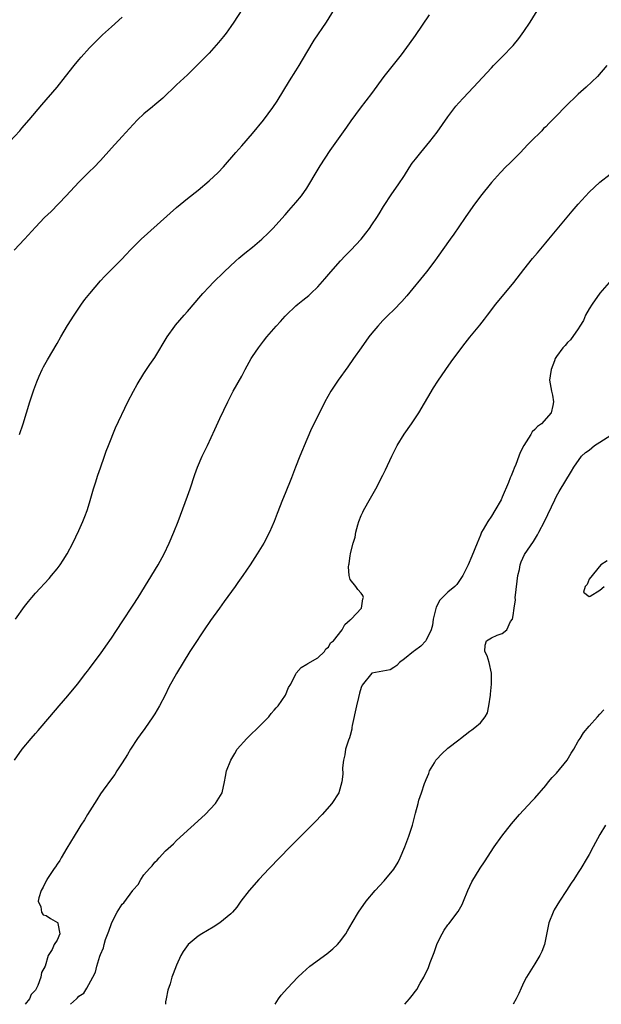
# Model space of a CAD drawing. Units: inches. Extents: x 2514000 to 2517000, y 1554000 to 1557000.
# Drawn here: x 2515884 to 2515991, y 1554000 to 1554181 of the extents above; entities that cross this region are included whole.
import ezdxf

# ---------------------------------------------------------------- set-up
doc = ezdxf.new("R2010")
doc.units = ezdxf.units.IN
doc.header["$MEASUREMENT"] = 0
doc.layers.add('LD25141554_2ft', color=42, linetype='Continuous')

msp = doc.modelspace()

# ---------------------------------------------------------------- linework, layer by layer
at = {"layer": 'LD25141554_2ft'}
for points, elevation in [([(2515884.11, 1554105), (2515884.76, 1554107), (2515885.36, 1554109), (2515885.98, 1554111), (2515886.74, 1554113.26), (2515887.28, 1554114.72), (2515887.73, 1554115.73), (2515888.27, 1554117), (2515888.5, 1554117.5), (2515889.21, 1554118.79), (2515891, 1554121.8), (2515891.68, 1554123), (2515892.91, 1554125.09), (2515894.16, 1554127), (2515895.51, 1554129), (2515896.14, 1554129.86), (2515897.02, 1554130.98), (2515899, 1554133.31), (2515899.81, 1554134.19), (2515901, 1554135.41), (2515902.79, 1554137.21), (2515903.77, 1554138.23), (2515904.48, 1554139), (2515905, 1554139.54), (2515906.48, 1554141), (2515913, 1554146.83), (2515915, 1554148.48), (2515917, 1554150.06), (2515919, 1554151.74), (2515920.69, 1554153.31), (2515921.64, 1554154.36), (2515923.92, 1554157), (2515925, 1554158.21), (2515927, 1554160.5), (2515929, 1554162.93), (2515930.75, 1554165.25), (2515931.54, 1554166.46), (2515933.83, 1554170.17), (2515935, 1554172.02), (2515935.59, 1554173), (2515937, 1554175.43), (2515938.34, 1554177.66), (2515940.62, 1554181), (2515943.11, 1554185)], 6382), ([(2515925, 1554183.28), (2515923.53, 1554181), (2515923, 1554180.21), (2515922.15, 1554179), (2515921.66, 1554178.34), (2515920.75, 1554177.25), (2515919, 1554175.31), (2515916.87, 1554173.13), (2515915, 1554171.32), (2515913, 1554169.45), (2515910.5, 1554167), (2515909, 1554165.75), (2515908.6, 1554165.4), (2515907, 1554164.12), (2515905.81, 1554163), (2515905, 1554162.16), (2515903, 1554159.93), (2515901, 1554157.79), (2515899, 1554155.52), (2515897.78, 1554154.22), (2515897, 1554153.5), (2515895, 1554151.52), (2515892.66, 1554149), (2515889.89, 1554146.11), (2515888.7, 1554145), (2515887, 1554143.24), (2515885, 1554141.01), (2515883.11, 1554139)], 6384), ([(2515883.17, 1554045), (2515884.6, 1554047), (2515886.2, 1554049), (2515887, 1554049.93), (2515887.51, 1554050.49), (2515889.69, 1554053), (2515891.39, 1554055), (2515893, 1554056.84), (2515894.79, 1554059), (2515896.32, 1554061), (2515896.6, 1554061.4), (2515897, 1554061.9), (2515897.45, 1554062.55), (2515899, 1554064.56), (2515899.97, 1554066.03), (2515901, 1554067.48), (2515903, 1554070.47), (2515905, 1554073.56), (2515905.92, 1554075), (2515909.6, 1554081), (2515910.72, 1554083), (2515911.67, 1554085), (2515912.5, 1554087), (2515913.28, 1554089), (2515915, 1554093.66), (2515915.49, 1554095), (2515916.39, 1554097.61), (2515916.89, 1554099), (2515917.75, 1554101), (2515918.71, 1554103), (2515920.04, 1554105.96), (2515921, 1554107.93), (2515922.44, 1554111), (2515923.43, 1554113), (2515925, 1554115.77), (2515925.66, 1554117), (2515926.77, 1554119), (2515927, 1554119.37), (2515928.1, 1554121), (2515929, 1554122.18), (2515929.66, 1554123), (2515931.34, 1554125), (2515932.15, 1554125.85), (2515933, 1554126.81), (2515933.18, 1554127), (2515935, 1554128.71), (2515935.33, 1554129), (2515936.26, 1554129.74), (2515937.36, 1554130.64), (2515937.75, 1554131), (2515939, 1554132.21), (2515940.32, 1554133.68), (2515941.45, 1554135), (2515943.2, 1554137), (2515944.06, 1554137.94), (2515945.12, 1554139), (2515946.99, 1554141), (2515947.9, 1554142.1), (2515948.57, 1554143), (2515949, 1554143.63), (2515949.9, 1554145), (2515950.32, 1554145.68), (2515951.11, 1554147), (2515952.66, 1554149.34), (2515953.84, 1554151), (2515955, 1554152.77), (2515955.86, 1554154.14), (2515956.43, 1554155), (2515957, 1554155.76), (2515957.98, 1554157), (2515959.65, 1554159), (2515961, 1554160.72), (2515963, 1554163.57), (2515964.05, 1554165), (2515964.47, 1554165.53), (2515965, 1554166.15), (2515965.78, 1554167), (2515967.71, 1554169), (2515971, 1554172.6), (2515971.39, 1554173), (2515972.16, 1554173.84), (2515973, 1554174.63), (2515975, 1554176.69), (2515976.04, 1554177.96), (2515977, 1554179.26), (2515978.14, 1554181), (2515979.89, 1554183.89)], 6378), ([(2515882.29, 1554159), (2515884.12, 1554161), (2515884.52, 1554161.48), (2515885.88, 1554163), (2515888.21, 1554165.79), (2515891, 1554169.04), (2515892.57, 1554171), (2515894.13, 1554173), (2515895, 1554174.08), (2515895.43, 1554174.57), (2515897, 1554176.27), (2515899.35, 1554178.65), (2515901, 1554180.16), (2515903, 1554181.92)], 6386), ([(2515883.34, 1554071), (2515885, 1554073.29), (2515885.74, 1554074.26), (2515886.34, 1554075), (2515887, 1554075.76), (2515889.53, 1554078.47), (2515889.98, 1554079), (2515891, 1554080.24), (2515891.57, 1554081), (2515892.15, 1554081.85), (2515892.86, 1554083), (2515893.93, 1554085), (2515895, 1554087.3), (2515895.75, 1554089), (2515896.12, 1554089.88), (2515896.55, 1554091), (2515897, 1554092.42), (2515897.73, 1554095), (2515898.09, 1554096.09), (2515898.51, 1554097.49), (2515899, 1554098.84), (2515899.72, 1554101), (2515900.06, 1554101.94), (2515900.45, 1554103), (2515901.75, 1554106.25), (2515904.02, 1554111), (2515905.08, 1554113), (2515905.77, 1554114.23), (2515907, 1554116.27), (2515908.08, 1554117.92), (2515909, 1554119.23), (2515911.28, 1554123), (2515912.7, 1554125), (2515912.84, 1554125.16), (2515914.41, 1554127), (2515915, 1554127.65), (2515917.45, 1554130.55), (2515917.85, 1554131), (2515919, 1554132.25), (2515919.74, 1554133), (2515921.79, 1554135), (2515923.93, 1554137), (2515924.5, 1554137.5), (2515925.6, 1554138.4), (2515927, 1554139.52), (2515928.74, 1554141), (2515929.89, 1554142.11), (2515930.77, 1554143), (2515933, 1554145.5), (2515933.69, 1554146.31), (2515935, 1554147.78), (2515936.01, 1554149), (2515937, 1554150.4), (2515937.4, 1554151), (2515938.71, 1554153.29), (2515939.46, 1554154.54), (2515941.32, 1554157.32), (2515944.37, 1554161.63), (2515945.18, 1554162.82), (2515946.87, 1554165.13), (2515949, 1554167.85), (2515951.26, 1554171), (2515954.41, 1554175), (2515955.89, 1554177), (2515957, 1554178.56), (2515959.62, 1554182.38)], 6380), ([(2515992.27, 1554173), (2515990.53, 1554171), (2515988.44, 1554169), (2515987, 1554167.74), (2515984.61, 1554165.39), (2515983, 1554163.73), (2515981.62, 1554162.38), (2515981, 1554161.74), (2515980.62, 1554161.38), (2515980.26, 1554161), (2515978.28, 1554159), (2515977.63, 1554158.37), (2515976.34, 1554157), (2515975, 1554155.62), (2515974.39, 1554155), (2515973.68, 1554154.32), (2515972.69, 1554153.31), (2515971, 1554151.45), (2515969, 1554148.94), (2515967.55, 1554147), (2515966.14, 1554145), (2515965, 1554143.28), (2515964.08, 1554141.92), (2515963.43, 1554141), (2515961, 1554137.65), (2515960.55, 1554137), (2515959.02, 1554134.98), (2515955.42, 1554130.58), (2515954.49, 1554129.51), (2515953, 1554127.98), (2515951.99, 1554127), (2515951, 1554126), (2515950.06, 1554125), (2515949, 1554123.7), (2515948.44, 1554123), (2515947, 1554121), (2515945.6, 1554119), (2515944.55, 1554117.45), (2515942.77, 1554115), (2515942.06, 1554113.94), (2515941.44, 1554113), (2515940.34, 1554111), (2515939.33, 1554109), (2515937.89, 1554106.11), (2515937, 1554104.09), (2515935.7, 1554101), (2515934.92, 1554099), (2515934.16, 1554097), (2515933, 1554094.14), (2515932.5, 1554093), (2515931.53, 1554090.47), (2515930.98, 1554089), (2515930.11, 1554087), (2515929.08, 1554085), (2515927.87, 1554083), (2515926.59, 1554081), (2515925.2, 1554079), (2515924.28, 1554077.72), (2515923.78, 1554077), (2515921.79, 1554074.21), (2515920.89, 1554073), (2515919.27, 1554070.73), (2515918.08, 1554069), (2515916.04, 1554065.96), (2515915.43, 1554065), (2515913, 1554060.98), (2515911.58, 1554058.42), (2515910.88, 1554057), (2515909.86, 1554055), (2515909, 1554053.55), (2515908.65, 1554053), (2515907.15, 1554050.85), (2515906.31, 1554049.69), (2515905.84, 1554049), (2515904.53, 1554047), (2515903.96, 1554046.04), (2515903, 1554044.49), (2515902.02, 1554043), (2515901.64, 1554042.36), (2515901, 1554041.56), (2515899.46, 1554039.46), (2515899, 1554038.79), (2515898.34, 1554037.66), (2515897.87, 1554037), (2515896.61, 1554035), (2515896.03, 1554033.97), (2515895.37, 1554033), (2515895, 1554032.4), (2515894.16, 1554031), (2515892.8, 1554028.8), (2515891.73, 1554027), (2515891.49, 1554026.51), (2515891, 1554025.85), (2515890.69, 1554025.31), (2515890.46, 1554025), (2515889.35, 1554023.36), (2515889.14, 1554023), (2515889.11, 1554022.89), (2515889, 1554022.75), (2515888.44, 1554021.56), (2515888.08, 1554021), (2515887.61, 1554019.61), (2515887.52, 1554019), (2515888.02, 1554017.98), (2515888.12, 1554017), (2515888.46, 1554016.46), (2515889, 1554016.36), (2515889.81, 1554015.81), (2515891.09, 1554015.09), (2515891.14, 1554015), (2515891.12, 1554014.88), (2515891.49, 1554013), (2515891, 1554011.82), (2515890.46, 1554011), (2515890.09, 1554010.09), (2515889.39, 1554009), (2515888.8, 1554007), (2515888.13, 1554005.87), (2515888.01, 1554005), (2515887.46, 1554003.46), (2515887.22, 1554003), (2515887.12, 1554002.88), (2515887, 1554002.58), (2515886.22, 1554001.78), (2515885.92, 1554001), (2515885.12, 1554000)], 6376), ([(2515893.49, 1554000), (2515894.6, 1554001), (2515894.79, 1554001.21), (2515895, 1554001.51), (2515895.93, 1554002.07), (2515896.48, 1554003), (2515897.56, 1554005), (2515898.09, 1554005.91), (2515898.31, 1554007), (2515898.88, 1554008.88), (2515899, 1554009.2), (2515899.58, 1554010.42), (2515899.68, 1554011), (2515899.95, 1554011.95), (2515900.54, 1554013.46), (2515901, 1554014.9), (2515901.08, 1554015.08), (2515902.08, 1554017), (2515903, 1554018.47), (2515903.27, 1554018.73), (2515904.93, 1554021), (2515905, 1554021.11), (2515905.91, 1554022.09), (2515906.44, 1554023), (2515907, 1554023.85), (2515908.02, 1554025), (2515908.5, 1554025.5), (2515909, 1554026.21), (2515909.42, 1554026.58), (2515909.79, 1554027), (2515911, 1554028.27), (2515912.42, 1554029.58), (2515913, 1554030.17), (2515918.25, 1554035), (2515920.19, 1554037), (2515920.48, 1554037.52), (2515921.38, 1554039), (2515921.82, 1554041), (2515922.01, 1554041.99), (2515922.23, 1554043), (2515922.98, 1554045), (2515923.75, 1554046.25), (2515924.16, 1554047), (2515925.95, 1554049), (2515926.48, 1554049.52), (2515928.05, 1554051), (2515929, 1554051.98), (2515930.02, 1554053), (2515930.43, 1554053.57), (2515931, 1554054.18), (2515931.37, 1554054.63), (2515931.73, 1554055), (2515933.09, 1554057), (2515933.64, 1554058.36), (2515934.05, 1554059), (2515935, 1554060.91), (2515935.06, 1554061), (2515935.93, 1554062.07), (2515937, 1554062.66), (2515937.18, 1554062.82), (2515939, 1554063.85), (2515940.23, 1554065), (2515940.51, 1554065.49), (2515941, 1554065.84), (2515941.38, 1554066.62), (2515941.92, 1554067), (2515943.53, 1554069), (2515943.98, 1554070.02), (2515945, 1554070.83), (2515945.07, 1554070.93), (2515945.19, 1554071), (2515947.08, 1554073), (2515947.29, 1554074.71), (2515947.43, 1554075), (2515947.34, 1554075.34), (2515947, 1554075.8), (2515946.42, 1554076.42), (2515946.01, 1554077), (2515945, 1554078.31), (2515944.8, 1554079), (2515944.65, 1554080.65), (2515944.72, 1554081), (2515944.8, 1554081.2), (2515945, 1554082.72), (2515945.06, 1554082.94), (2515945.05, 1554083.05), (2515945.54, 1554085), (2515945.88, 1554086.12), (2515946.01, 1554087), (2515946.38, 1554088.38), (2515946.58, 1554089), (2515947, 1554090.06), (2515947.31, 1554090.69), (2515947.44, 1554091), (2515948.72, 1554093.28), (2515949.73, 1554095), (2515951, 1554097.53), (2515951.5, 1554098.5), (2515952.67, 1554101), (2515953.65, 1554103), (2515954.91, 1554105.09), (2515956.31, 1554107), (2515957.65, 1554109), (2515960.36, 1554113.64), (2515961.15, 1554114.85), (2515962.61, 1554117), (2515963.6, 1554118.4), (2515965, 1554120.33), (2515966.16, 1554121.84), (2515967.04, 1554122.96), (2515968.86, 1554125.14), (2515969.75, 1554126.25), (2515970.29, 1554127), (2515971.82, 1554129), (2515975.12, 1554133), (2515977, 1554135.43), (2515978.58, 1554137.42), (2515979.48, 1554138.52), (2515981, 1554140.32), (2515981.55, 1554141), (2515985.85, 1554146.15), (2515987, 1554147.46), (2515989, 1554149.64), (2515991, 1554151.53), (2515992.87, 1554153)], 6374), ([(2515992.69, 1554133), (2515991, 1554131.03), (2515989.53, 1554129), (2515989, 1554128.19), (2515988.36, 1554127), (2515987.98, 1554126.02), (2515987.31, 1554125), (2515987, 1554124.5), (2515985.55, 1554122.45), (2515985, 1554121.94), (2515984.59, 1554121.41), (2515984.17, 1554121), (2515983, 1554119.4), (2515982.76, 1554119), (2515982.59, 1554118.59), (2515982, 1554117), (2515981.81, 1554115.81), (2515981.72, 1554115), (2515982.04, 1554113), (2515982.23, 1554112.23), (2515982.46, 1554111), (2515982.33, 1554110.33), (2515982.01, 1554109), (2515980.21, 1554107), (2515979.49, 1554106.51), (2515979, 1554105.93), (2515978.5, 1554105.5), (2515978.24, 1554105), (2515977, 1554103.01), (2515976.29, 1554101.71), (2515976.05, 1554101), (2515975.48, 1554099.48), (2515975.19, 1554098.81), (2515975, 1554098.31), (2515974.61, 1554097.39), (2515974.48, 1554097), (2515974.15, 1554096.15), (2515973, 1554093.48), (2515972.77, 1554093), (2515971.66, 1554091), (2515971, 1554089.98), (2515970.32, 1554089), (2515969.49, 1554087.49), (2515969.2, 1554087), (2515969, 1554086.48), (2515968.36, 1554085), (2515967.41, 1554082.59), (2515966.7, 1554081), (2515965.71, 1554079), (2515965, 1554077.93), (2515964.61, 1554077.39), (2515964.24, 1554077), (2515963, 1554075.97), (2515961.52, 1554074.48), (2515960.83, 1554073.17), (2515960.3, 1554071), (2515960.14, 1554069.86), (2515959.88, 1554069), (2515959, 1554067.12), (2515958.92, 1554067), (2515957.98, 1554066.02), (2515956.85, 1554065.15), (2515956.63, 1554065), (2515955, 1554063.64), (2515954.08, 1554063), (2515953.56, 1554062.44), (2515953, 1554062.07), (2515952.34, 1554061.66), (2515951, 1554061.38), (2515949, 1554061), (2515947.17, 1554058.83), (2515947, 1554058.38), (2515946.68, 1554057.32), (2515946.52, 1554056.52), (2515946.14, 1554055), (2515945.37, 1554051.37), (2515945.32, 1554051), (2515945.29, 1554050.71), (2515945, 1554049.52), (2515944.87, 1554049.13), (2515944.65, 1554048.65), (2515944.13, 1554047), (2515944.02, 1554045.98), (2515943.73, 1554045), (2515943.59, 1554043.59), (2515943.61, 1554042.39), (2515943.46, 1554041), (2515942.88, 1554039), (2515941.61, 1554037), (2515939.84, 1554035), (2515938.45, 1554033.55), (2515935.91, 1554031), (2515933.96, 1554029), (2515930.09, 1554025), (2515928.19, 1554023), (2515926.41, 1554021), (2515924.86, 1554019), (2515924.08, 1554017.92), (2515923.32, 1554017), (2515923, 1554016.69), (2515920.99, 1554015), (2515919.76, 1554014.24), (2515917.65, 1554013), (2515917, 1554012.53), (2515915.14, 1554011), (2515914.24, 1554009.76), (2515913.8, 1554009), (2515913, 1554007.24), (2515912.36, 1554005.64), (2515912.15, 1554005), (2515911.8, 1554003.8), (2515911.4, 1554002.6), (2515911.08, 1554001), (2515911, 1554000.43), (2515910.95, 1554000)], 6372), ([(2515931.15, 1554000), (2515931.77, 1554001), (2515932.3, 1554001.7), (2515933.43, 1554003), (2515935.36, 1554005), (2515936.2, 1554005.8), (2515937.58, 1554007), (2515940.7, 1554009.3), (2515941.79, 1554010.21), (2515942.64, 1554011), (2515943, 1554011.45), (2515944.17, 1554013), (2515944.49, 1554013.51), (2515945.35, 1554015), (2515946.53, 1554017), (2515947.92, 1554019), (2515949.61, 1554021), (2515951.24, 1554022.76), (2515953, 1554024.89), (2515953.8, 1554026.2), (2515954.18, 1554027), (2515955.04, 1554029), (2515955.77, 1554031), (2515956.45, 1554033), (2515957, 1554035.2), (2515957.5, 1554037), (2515957.64, 1554037.64), (2515958.14, 1554039), (2515958.67, 1554040.67), (2515958.88, 1554041.12), (2515959, 1554041.42), (2515959.49, 1554042.51), (2515959.62, 1554043), (2515960.5, 1554044.5), (2515960.78, 1554045), (2515960.86, 1554045.14), (2515961.84, 1554046.16), (2515963, 1554047.22), (2515965, 1554048.77), (2515965.33, 1554049), (2515967, 1554050.33), (2515967.41, 1554050.59), (2515967.93, 1554051), (2515969, 1554051.9), (2515969.88, 1554053), (2515970.31, 1554053.69), (2515970.55, 1554055), (2515970.85, 1554057), (2515970.84, 1554057.16), (2515971.01, 1554058.99), (2515971.03, 1554059.03), (2515971.03, 1554061), (2515970.6, 1554063), (2515970.23, 1554064.23), (2515969.77, 1554065), (2515969.84, 1554066.16), (2515970.1, 1554067), (2515971, 1554067.54), (2515972.04, 1554068.04), (2515973, 1554068.32), (2515973.83, 1554069), (2515974.52, 1554070.52), (2515974.87, 1554071), (2515975, 1554071.66), (2515975.18, 1554073), (2515975.43, 1554074.57), (2515975.4, 1554075), (2515975.42, 1554075.42), (2515975.87, 1554079), (2515976.16, 1554080.16), (2515976.3, 1554081), (2515976.46, 1554081.54), (2515977.1, 1554082.9), (2515978.73, 1554085.27), (2515979.49, 1554086.51), (2515979.76, 1554087), (2515980.77, 1554089), (2515982.68, 1554093), (2515983, 1554093.64), (2515983.48, 1554094.52), (2515985.75, 1554098.25), (2515986.16, 1554099), (2515987.58, 1554101), (2515988.33, 1554101.67), (2515989, 1554102.15), (2515990.01, 1554103), (2515991, 1554103.59), (2515993, 1554104.9)], 6370), ([(2515992.3, 1554081.7), (2515991.16, 1554081), (2515989, 1554078.33), (2515988.65, 1554077.35), (2515988.27, 1554077), (2515987.97, 1554075.97), (2515989, 1554075.15), (2515989.19, 1554075.19), (2515991, 1554076.35), (2515991.74, 1554077)], 6370), ([(2515955.07, 1554000), (2515955.89, 1554001), (2515956.4, 1554001.6), (2515957, 1554002.41), (2515957.26, 1554002.74), (2515957.9, 1554003.9), (2515958.56, 1554005), (2515959, 1554005.92), (2515959.38, 1554006.62), (2515959.73, 1554007.73), (2515960.45, 1554009.55), (2515960.92, 1554011), (2515961, 1554011.18), (2515961.91, 1554013), (2515962.31, 1554013.69), (2515963, 1554014.63), (2515963.17, 1554014.83), (2515964.89, 1554017.11), (2515965.6, 1554018.4), (2515965.85, 1554019), (2515966.66, 1554021), (2515967, 1554021.78), (2515967.41, 1554022.59), (2515968.93, 1554025.07), (2515969.72, 1554026.28), (2515971.53, 1554029), (2515972.95, 1554031), (2515974.72, 1554033.28), (2515976.2, 1554035), (2515978.5, 1554037.5), (2515979, 1554038.02), (2515981, 1554040.31), (2515981.52, 1554041), (2515982.18, 1554041.82), (2515983, 1554042.59), (2515984.97, 1554045), (2515985.72, 1554046.28), (2515986.18, 1554047), (2515987, 1554048.52), (2515987.35, 1554049), (2515987.99, 1554050.01), (2515989, 1554051.23), (2515990.57, 1554053), (2515991, 1554053.46), (2515991.72, 1554054.28)], 6368), ([(2515992.01, 1554033), (2515991, 1554031.3), (2515989.72, 1554029), (2515989, 1554027.63), (2515988.65, 1554027), (2515987.48, 1554025), (2515987, 1554024.28), (2515986.18, 1554023), (2515985.68, 1554022.32), (2515984.85, 1554021), (2515983.54, 1554019), (2515982.58, 1554017.42), (2515982.37, 1554017), (2515981.59, 1554015), (2515980.75, 1554011), (2515980.26, 1554009.74), (2515979.93, 1554009), (2515979, 1554007.47), (2515977.47, 1554005), (2515977, 1554004.09), (2515976.48, 1554003), (2515976.03, 1554001.97), (2515975.54, 1554001), (2515975, 1554000)], 6366)]:
    msp.add_lwpolyline(points, dxfattribs=dict(at, elevation=elevation))

doc.saveas('drawing.dxf')
